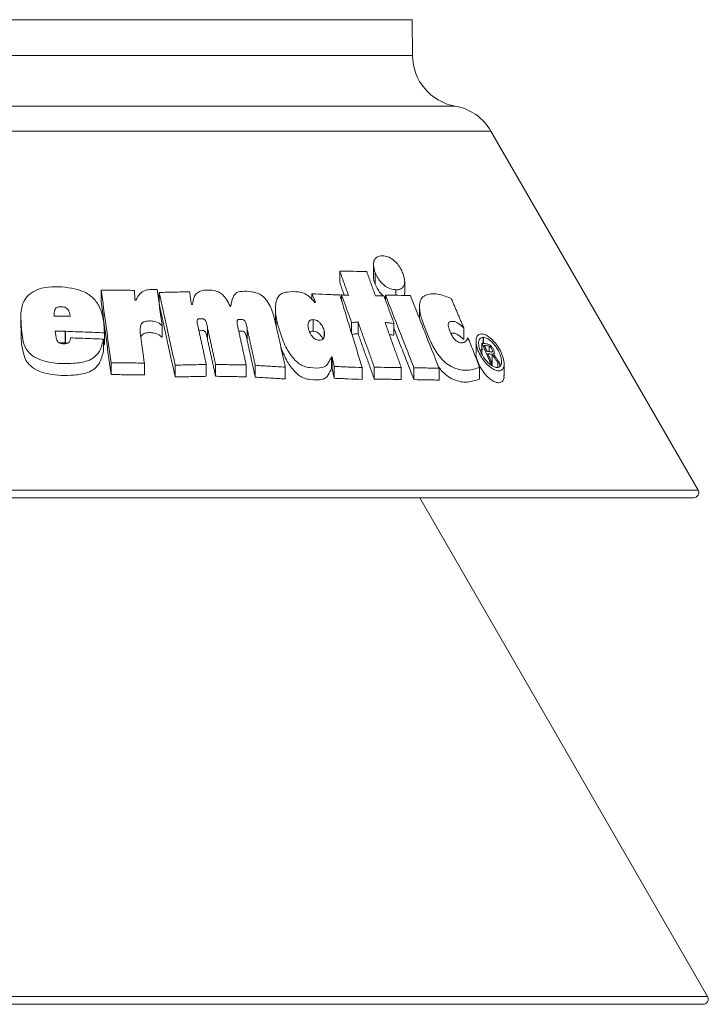
# Model space of a CAD drawing. Extents: x -0.2 to 18.7, y -0.4 to 10.5.
# Drawn here: x 10.6 to 10.9, y 9.3 to 9.8 of the extents above; entities that cross this region are included whole.
import ezdxf

# ---------------------------------------------------------------- set-up
doc = ezdxf.new("R2010")
doc.units = 0
doc.header["$MEASUREMENT"] = 0
doc.layers.add('IRR-DETAIL', color=7, linetype='CONTINUOUS')

msp = doc.modelspace()

# ---------------------------------------------------------------- linework, layer by layer
at = {"layer": 'IRR-DETAIL', "color": 7, "linetype": 'Continuous', "lineweight": 15}
for p, q in [((10.76962, 9.80786), (10.55434, 9.80786)), ((10.76978, 9.79018), (10.76962, 9.80786)), ((10.55434, 9.79018), (10.76978, 9.79018)), ((10.79077, 9.76538), (10.55434, 9.76538)), ((10.80835, 9.75307), (10.30034, 9.75307)), ((10.91027, 9.57654), (10.80835, 9.75307)), ((10.75059, 9.68736), (10.75059, 9.68174)), ((10.73399, 9.67862), (10.73399, 9.68425)), ((10.75146, 9.67784), (10.75146, 9.68348)), ((10.61666, 9.66924), (10.61666, 9.67491)), ((10.7616, 9.67235), (10.7616, 9.67502)), ((10.76595, 9.67345), (10.76595, 9.67911)), ((10.64522, 9.66804), (10.64522, 9.67372)), ((10.72032, 9.67026), (10.72032, 9.67311)), ((10.73493, 9.6696), (10.73493, 9.67251)), ((10.75643, 9.67023), (10.75643, 9.67244)), ((10.70232, 9.66524), (10.70232, 9.6596)), ((10.77323, 9.66608), (10.77323, 9.66085)), ((10.57718, 9.66203), (10.57718, 9.65631)), ((10.72088, 9.65465), (10.72088, 9.66038)), ((10.64662, 9.65175), (10.64662, 9.65749)), ((10.66903, 9.65029), (10.66903, 9.65604)), ((10.68854, 9.64983), (10.68854, 9.65558)), ((10.73985, 9.65361), (10.73985, 9.65884)), ((10.743, 9.65346), (10.743, 9.6592)), ((10.76068, 9.6527), (10.76068, 9.65844)), ((10.79501, 9.65055), (10.79501, 9.6563)), ((10.59897, 9.64887), (10.59897, 9.65462)), ((10.59916, 9.64886), (10.59916, 9.65462)), ((10.61778, 9.645), (10.61778, 9.65077)), ((10.61825, 9.64813), (10.61825, 9.65389)), ((10.72627, 9.65157), (10.72627, 9.65505)), ((10.72632, 9.65174), (10.72632, 9.65485)), ((10.80452, 9.6487), (10.80452, 9.65168)), ((10.80464, 9.64868), (10.80464, 9.65167)), ((10.80102, 9.64959), (10.80102, 9.64381)), ((10.80392, 9.64301), (10.80392, 9.64879)), ((10.80747, 9.6446), (10.80747, 9.64734)), ((10.72993, 9.63625), (10.72993, 9.64206)), ((10.73026, 9.63625), (10.73026, 9.64205)), ((10.80902, 9.63746), (10.80902, 9.64327)), ((10.80999, 9.64294), (10.80999, 9.64429)), ((10.62152, 9.63333), (10.62152, 9.63915)), ((10.63788, 9.63317), (10.63788, 9.63899)), ((10.65306, 9.63215), (10.65306, 9.63797)), ((10.66836, 9.63249), (10.66836, 9.63831)), ((10.67292, 9.63251), (10.67292, 9.63833)), ((10.68797, 9.63223), (10.68797, 9.63806)), ((10.69244, 9.63206), (10.69244, 9.63789)), ((10.70721, 9.63118), (10.70721, 9.637)), ((10.73127, 9.63152), (10.73127, 9.63735)), ((10.74503, 9.63093), (10.74503, 9.63676)), ((10.75098, 9.63115), (10.75098, 9.63697)), ((10.76426, 9.63093), (10.76426, 9.63675)), ((10.77051, 9.63085), (10.77051, 9.63667)), ((10.78283, 9.63064), (10.78283, 9.63647)), ((10.80282, 9.63111), (10.80282, 9.63694)), ((10.80795, 9.63836), (10.80795, 9.63958)), ((10.8087, 9.63785), (10.8087, 9.63947)), ((10.81182, 9.63694), (10.81182, 9.639)), ((10.81269, 9.63732), (10.81269, 9.63886)), ((10.81486, 9.63295), (10.81486, 9.63877)), ((10.19842, 9.57654), (10.91027, 9.57654)), ((10.90807, 9.57273), (10.55434, 9.57273)), ((10.91495, 9.32746), (10.77334, 9.57273)), ((10.19374, 9.32746), (10.91495, 9.32746)), ((10.91275, 9.32365), (10.19594, 9.32365))]:
    msp.add_line(p, q, dxfattribs=at)
for centre, radius, start, end in [((10.79518, 9.7904), 0.0254, 180.5, 259.9994), ((10.78635, 9.74037), 0.0254, 30, 79.9994), ((10.90807, 9.57527), 0.00254, 270, 30), ((10.91275, 9.32619), 0.00254, 270, 30)]:
    msp.add_arc(centre, radius, start, end, dxfattribs=at)
for points, knots in [([(10.75146, 9.68348), (10.75107, 9.68468), (10.75042, 9.68672), (10.75071, 9.68925), (10.75173, 9.69086), (10.75325, 9.6917), (10.75445, 9.69176), (10.755, 9.69179)], [0, 0, 0, 0, 0.2753191, 0.468822, 0.6629268, 0.8467042, 1, 1, 1, 1]), ([(10.755, 9.69179), (10.75585, 9.69169), (10.75757, 9.69149), (10.76021, 9.68997), (10.76241, 9.68782), (10.76399, 9.68551), (10.76467, 9.68396), (10.76499, 9.68324)], [0, 0, 0, 0, 0.222887, 0.447743, 0.642117, 0.834021, 1, 1, 1, 1]), ([(10.73399, 9.68425), (10.73512, 9.68423), (10.73737, 9.68419), (10.74181, 9.68411), (10.74507, 9.68406), (10.74724, 9.68402)], [0, 0, 0, 0, 0.250069, 0.50014, 1, 1, 1, 1]), ([(10.75146, 9.67784), (10.75099, 9.67908), (10.75048, 9.68047), (10.75063, 9.68162), (10.75064, 9.68174)], [0, 0, 0, 0, 0.894367, 1, 1, 1, 1]), ([(10.7616, 9.67502), (10.76072, 9.67512), (10.7591, 9.6753), (10.75654, 9.6766), (10.75441, 9.67846), (10.75263, 9.68084), (10.75187, 9.68255), (10.75146, 9.68348)], [0, 0, 0, 0, 0.229357, 0.418646, 0.608497, 0.787341, 1, 1, 1, 1]), ([(10.76499, 9.68324), (10.76541, 9.68195), (10.7661, 9.67988), (10.76585, 9.67739), (10.76491, 9.67592), (10.76342, 9.67513), (10.7622, 9.67506), (10.7616, 9.67502)], [0, 0, 0, 0, 0.293536, 0.475183, 0.657475, 0.8319, 1, 1, 1, 1]), ([(10.61778, 9.65077), (10.61729, 9.64874), (10.61651, 9.64551), (10.61359, 9.64183), (10.60925, 9.63956), (10.6015, 9.63855), (10.59328, 9.6387), (10.58602, 9.64064), (10.58203, 9.64299), (10.57913, 9.64651), (10.57761, 9.65221), (10.57723, 9.65922), (10.57703, 9.66627), (10.57952, 9.6712), (10.58294, 9.67428), (10.58998, 9.67687), (10.59825, 9.6766), (10.60654, 9.67499), (10.61189, 9.67214), (10.61582, 9.66735), (10.61788, 9.66106), (10.61812, 9.65641), (10.61825, 9.65389)], [0, 0, 0, 0, 0.054061, 0.0856534, 0.1174652, 0.1694184, 0.2611724, 0.2976143, 0.3342848, 0.3633677, 0.403746, 0.4800921, 0.5439513, 0.5803303, 0.6167189, 0.6531698, 0.7503783, 0.7948881, 0.839614, 0.8811185, 0.9356377, 1, 1, 1, 1]), ([(10.61666, 9.67491), (10.61803, 9.6749), (10.62077, 9.67487), (10.62623, 9.67482), (10.63029, 9.67477), (10.633, 9.67475)], [0, 0, 0, 0, 0.250077, 0.500154, 1, 1, 1, 1]), ([(10.62152, 9.63915), (10.62111, 9.64214), (10.62029, 9.64812), (10.61867, 9.66004), (10.61746, 9.66897), (10.61666, 9.67491)], [0, 0, 0, 0, 0.250829, 0.501658, 1, 1, 1, 1]), ([(10.63365, 9.66997), (10.63428, 9.67111), (10.63531, 9.67299), (10.63794, 9.67471), (10.64089, 9.67529), (10.64302, 9.67518), (10.6442, 9.67512)], [0, 0, 0, 0, 0.325957, 0.534449, 0.742752, 1, 1, 1, 1]), ([(10.6442, 9.67512), (10.6444, 9.67365), (10.64481, 9.67069), (10.64562, 9.66482), (10.64622, 9.66042), (10.64662, 9.65749)], [0, 0, 0, 0, 0.251123, 0.502247, 1, 1, 1, 1]), ([(10.66154, 9.66775), (10.6617, 9.66903), (10.66195, 9.67105), (10.66343, 9.67334), (10.66537, 9.6745), (10.66835, 9.675), (10.67138, 9.67495), (10.67439, 9.67409), (10.67662, 9.67255), (10.67851, 9.67008), (10.67954, 9.66812), (10.6801, 9.66706)], [0, 0, 0, 0, 0.157982, 0.249786, 0.342169, 0.429232, 0.595401, 0.675851, 0.756878, 0.868015, 1, 1, 1, 1]), ([(10.75537, 9.6721), (10.75506, 9.67236), (10.75406, 9.67318), (10.75265, 9.6752), (10.75188, 9.67691), (10.75146, 9.67784)], [0, 0, 0, 0, 0.1713639, 0.5486698, 1, 1, 1, 1]), ([(10.64522, 9.67372), (10.64648, 9.67375), (10.64899, 9.67381), (10.65397, 9.67393), (10.65768, 9.67402), (10.66015, 9.67408)], [0, 0, 0, 0, 0.250015, 0.50003, 1, 1, 1, 1]), ([(10.65306, 9.63797), (10.65239, 9.64097), (10.65106, 9.64696), (10.64844, 9.65887), (10.64651, 9.66779), (10.64522, 9.67372)], [0, 0, 0, 0, 0.251402, 0.502805, 1, 1, 1, 1]), ([(10.68046, 9.66704), (10.68071, 9.66853), (10.68105, 9.67066), (10.6823, 9.67296), (10.68386, 9.67402), (10.68668, 9.67442), (10.68998, 9.67422), (10.69337, 9.67358), (10.69587, 9.67221), (10.69812, 9.66998), (10.7007, 9.66557), (10.70164, 9.66177), (10.70229, 9.65918)], [0, 0, 0, 0, 0.140753, 0.201246, 0.251555, 0.317459, 0.448466, 0.530698, 0.597572, 0.66448, 0.771067, 1, 1, 1, 1]), ([(10.72993, 9.64206), (10.72944, 9.64105), (10.72866, 9.63942), (10.72727, 9.63747), (10.72429, 9.63632), (10.72054, 9.63653), (10.71659, 9.63718), (10.71373, 9.63873), (10.71049, 9.6419), (10.70689, 9.64733), (10.70445, 9.65471), (10.70217, 9.6624), (10.70225, 9.66834), (10.70366, 9.67177), (10.70549, 9.67343), (10.70892, 9.67419), (10.71262, 9.67421), (10.7164, 9.67349), (10.71924, 9.67158), (10.72083, 9.66984), (10.72173, 9.66886)], [0, 0, 0, 0, 0.052978, 0.085066, 0.111263, 0.1947, 0.232007, 0.263652, 0.306881, 0.387641, 0.493469, 0.602216, 0.696401, 0.735733, 0.767647, 0.807606, 0.883365, 0.91821, 0.953466, 1, 1, 1, 1]), ([(10.72032, 9.67311), (10.72264, 9.673), (10.72611, 9.67284), (10.73067, 9.67263), (10.73292, 9.67253), (10.73405, 9.67248)], [0, 0, 0, 0, 0.4998087, 0.7498809, 1, 1, 1, 1]), ([(10.73405, 9.67248), (10.73454, 9.67089), (10.73551, 9.66773), (10.73745, 9.66142), (10.7389, 9.6567), (10.73986, 9.65356)], [0, 0, 0, 0, 0.251281, 0.502561, 1, 1, 1, 1]), ([(10.73493, 9.67251), (10.73522, 9.67249), (10.73592, 9.67244), (10.73704, 9.67236), (10.73788, 9.6723), (10.7383, 9.67227)], [0, 0, 0, 0, 0.24999, 0.624989, 1, 1, 1, 1]), ([(10.75155, 9.67203), (10.75226, 9.67205), (10.75332, 9.67206), (10.75471, 9.67209), (10.75541, 9.6721), (10.75576, 9.67211)], [0, 0, 0, 0, 0.499976, 0.749985, 1, 1, 1, 1]), ([(10.75643, 9.67244), (10.75748, 9.67242), (10.75958, 9.67238), (10.76371, 9.67231), (10.76672, 9.67226), (10.76874, 9.67222)], [0, 0, 0, 0, 0.2500684, 0.5001367, 1, 1, 1, 1]), ([(10.77051, 9.63667), (10.76933, 9.63966), (10.76698, 9.64564), (10.76228, 9.65756), (10.75877, 9.6665), (10.75643, 9.67244)], [0, 0, 0, 0, 0.25078, 0.50156, 1, 1, 1, 1]), ([(10.76874, 9.67222), (10.76992, 9.66923), (10.77228, 9.66325), (10.77698, 9.65134), (10.78049, 9.64241), (10.78283, 9.63647)], [0, 0, 0, 0, 0.25086, 0.501719, 1, 1, 1, 1]), ([(10.80282, 9.63694), (10.80094, 9.63629), (10.79733, 9.63506), (10.79139, 9.63581), (10.78668, 9.63852), (10.78357, 9.64141), (10.78048, 9.64585), (10.77776, 9.65153), (10.77525, 9.65775), (10.7732, 9.66365), (10.77312, 9.66815), (10.77429, 9.67132), (10.77749, 9.67325), (10.78256, 9.67326), (10.78689, 9.67154), (10.78884, 9.67077)], [0, 0, 0, 0, 0.118425, 0.226795, 0.275654, 0.324546, 0.372836, 0.461643, 0.550947, 0.623102, 0.696192, 0.746189, 0.796577, 0.908474, 1, 1, 1, 1]), ([(10.59356, 9.66211), (10.59353, 9.66292), (10.59348, 9.66404), (10.5939, 9.66541), (10.59443, 9.66612), (10.59515, 9.66656), (10.59628, 9.66676), (10.59752, 9.66673), (10.59884, 9.66647), (10.59981, 9.66586), (10.60069, 9.66483), (10.6012, 9.66345), (10.60132, 9.66243), (10.60137, 9.66197)], [0, 0, 0, 0, 0.181187, 0.251683, 0.322966, 0.374767, 0.426519, 0.54902, 0.617582, 0.686465, 0.76956, 0.894448, 1, 1, 1, 1]), ([(10.62152, 9.63333), (10.62111, 9.63633), (10.62029, 9.64231), (10.61867, 9.65428), (10.61747, 9.66326), (10.61666, 9.66924)], [0, 0, 0, 0, 0.250085, 0.500171, 1, 1, 1, 1]), ([(10.65306, 9.63215), (10.6524, 9.63515), (10.65107, 9.64115), (10.64845, 9.65311), (10.64651, 9.66207), (10.64522, 9.66804)], [0, 0, 0, 0, 0.250658, 0.501316, 1, 1, 1, 1]), ([(10.59842, 9.66203), (10.59761, 9.66204), (10.5964, 9.66206), (10.59478, 9.66209), (10.59397, 9.6621), (10.59356, 9.66211)], [0, 0, 0, 0, 0.499983, 0.749989, 1, 1, 1, 1]), ([(10.60137, 9.66197), (10.60091, 9.66198), (10.60022, 9.66199), (10.5993, 9.66201), (10.59884, 9.66202), (10.59861, 9.66203)], [0, 0, 0, 0, 0.4999963, 0.749997, 1, 1, 1, 1]), ([(10.66903, 9.65604), (10.66883, 9.65726), (10.6686, 9.65866), (10.6678, 9.66012), (10.66742, 9.66049), (10.66694, 9.66073), (10.66626, 9.66083), (10.66545, 9.66082), (10.66467, 9.6608), (10.66418, 9.66054), (10.66393, 9.66019), (10.66379, 9.65922), (10.6641, 9.65779), (10.66436, 9.65656), (10.66448, 9.65603)], [0, 0, 0, 0, 0.293299, 0.338308, 0.370771, 0.403452, 0.449752, 0.519933, 0.590383, 0.622937, 0.655576, 0.699675, 0.86935, 1, 1, 1, 1]), ([(10.68854, 9.65558), (10.68834, 9.65679), (10.6881, 9.6582), (10.68731, 9.65969), (10.68692, 9.66008), (10.68643, 9.66033), (10.6857, 9.66046), (10.68494, 9.66048), (10.68426, 9.66046), (10.68384, 9.6603), (10.68358, 9.66002), (10.68339, 9.65935), (10.6836, 9.65789), (10.68389, 9.6566), (10.68408, 9.65576)], [0, 0, 0, 0, 0.292225, 0.341214, 0.373706, 0.406389, 0.455428, 0.536727, 0.58378, 0.615042, 0.646567, 0.68319, 0.794733, 1, 1, 1, 1]), ([(10.71867, 9.65551), (10.71852, 9.65617), (10.71825, 9.65735), (10.71849, 9.65883), (10.71907, 9.65977), (10.71989, 9.66031), (10.72055, 9.66036), (10.72088, 9.66038)], [0, 0, 0, 0, 0.2881471, 0.5154203, 0.6978181, 0.8501309, 1, 1, 1, 1]), ([(10.72088, 9.66038), (10.72131, 9.66033), (10.72218, 9.66023), (10.72344, 9.65953), (10.72462, 9.65845), (10.72568, 9.65692), (10.72607, 9.6557), (10.72627, 9.65505)], [0, 0, 0, 0, 0.173729, 0.348964, 0.505266, 0.734409, 1, 1, 1, 1]), ([(10.61778, 9.645), (10.61729, 9.64296), (10.61651, 9.63973), (10.61359, 9.63603), (10.60926, 9.63375), (10.60151, 9.63273), (10.59329, 9.63288), (10.58601, 9.63483), (10.58204, 9.63719), (10.57912, 9.64072), (10.57767, 9.64644), (10.57702, 9.6518), (10.57735, 9.65554), (10.57741, 9.65631)], [0, 0, 0, 0, 0.1082508, 0.1714778, 0.2351497, 0.3387034, 0.5224729, 0.5953228, 0.6686279, 0.7269343, 0.8080638, 0.9607313, 1, 1, 1, 1]), ([(10.64662, 9.65749), (10.64563, 9.65823), (10.64388, 9.65953), (10.64086, 9.65972), (10.63865, 9.65969), (10.63713, 9.65904), (10.63625, 9.65809), (10.63564, 9.65596), (10.63585, 9.65409), (10.63601, 9.65273)], [0, 0, 0, 0, 0.196426, 0.349513, 0.497612, 0.571685, 0.646333, 0.743583, 1, 1, 1, 1]), ([(10.70229, 9.65918), (10.7027, 9.65732), (10.70353, 9.65359), (10.70518, 9.6462), (10.7064, 9.64067), (10.70721, 9.637)], [0, 0, 0, 0, 0.251768, 0.503536, 1, 1, 1, 1]), ([(10.72399, 9.65022), (10.7236, 9.65025), (10.72286, 9.65032), (10.72174, 9.65086), (10.72065, 9.65176), (10.71947, 9.65333), (10.71897, 9.65468), (10.71867, 9.65551)], [0, 0, 0, 0, 0.158824, 0.302326, 0.445267, 0.659953, 1, 1, 1, 1]), ([(10.743, 9.6592), (10.74274, 9.65917), (10.74208, 9.65909), (10.74103, 9.65897), (10.74024, 9.65888), (10.73985, 9.65884)], [0, 0, 0, 0, 0.2499912, 0.6249898, 1, 1, 1, 1]), ([(10.76068, 9.65844), (10.75995, 9.65853), (10.75885, 9.65866), (10.75737, 9.65884), (10.75663, 9.65893), (10.75626, 9.65897)], [0, 0, 0, 0, 0.49998, 0.749987, 1, 1, 1, 1]), ([(10.77051, 9.63085), (10.76934, 9.63384), (10.76699, 9.63982), (10.76371, 9.64818), (10.76161, 9.65354), (10.76068, 9.65591)], [0, 0, 0, 0, 0.358165, 0.71633, 1, 1, 1, 1]), ([(10.79501, 9.6563), (10.79424, 9.65699), (10.79301, 9.65808), (10.7912, 9.65928), (10.78982, 9.65948), (10.78866, 9.65951), (10.78778, 9.65922), (10.78737, 9.65856), (10.78726, 9.65756), (10.78766, 9.65586), (10.78855, 9.65385), (10.78951, 9.65183), (10.79066, 9.65043), (10.79181, 9.64946), (10.79326, 9.64897), (10.79461, 9.6489), (10.79622, 9.64957), (10.79669, 9.65076), (10.79703, 9.65159)], [0, 0, 0, 0, 0.097575, 0.154728, 0.2124, 0.273318, 0.312024, 0.351013, 0.386935, 0.436744, 0.530997, 0.596065, 0.643856, 0.691828, 0.733215, 0.815576, 0.87168, 1, 1, 1, 1]), ([(10.5941, 9.6547), (10.59419, 9.65332), (10.5943, 9.65165), (10.59504, 9.64982), (10.59556, 9.64917), (10.59632, 9.64872), (10.5975, 9.6485), (10.59869, 9.64848), (10.59986, 9.64858), (10.60064, 9.64899), (10.60127, 9.64976), (10.60152, 9.65062), (10.60161, 9.65122), (10.60163, 9.6514)], [0, 0, 0, 0, 0.3165108, 0.382779, 0.4373671, 0.4923738, 0.5575538, 0.6737128, 0.7334074, 0.7939425, 0.8574638, 0.9567839, 1, 1, 1, 1]), ([(10.59897, 9.65462), (10.59816, 9.65464), (10.59694, 9.65465), (10.59532, 9.65468), (10.59451, 9.65469), (10.5941, 9.6547)], [0, 0, 0, 0, 0.499985, 0.74999, 1, 1, 1, 1]), ([(10.61825, 9.65389), (10.61508, 9.65401), (10.61032, 9.65419), (10.60395, 9.65444), (10.60076, 9.65456), (10.59916, 9.65462)], [0, 0, 0, 0, 0.499756, 0.749848, 1, 1, 1, 1]), ([(10.60163, 9.6514), (10.60433, 9.6513), (10.60838, 9.65114), (10.61375, 9.65093), (10.61644, 9.65082), (10.61778, 9.65077)], [0, 0, 0, 0, 0.499827, 0.749893, 1, 1, 1, 1]), ([(10.64662, 9.65175), (10.64564, 9.65248), (10.64389, 9.65379), (10.64089, 9.65398), (10.63869, 9.65396), (10.63718, 9.65332), (10.6364, 9.65257), (10.63622, 9.65193), (10.63615, 9.65167)], [0, 0, 0, 0, 0.28116, 0.499041, 0.709625, 0.81639, 0.924007, 1, 1, 1, 1]), ([(10.66903, 9.65029), (10.66883, 9.65151), (10.66859, 9.65291), (10.6678, 9.65438), (10.66743, 9.65475), (10.66695, 9.655), (10.66627, 9.6551), (10.66545, 9.65511), (10.66485, 9.65503), (10.66455, 9.65498)], [0, 0, 0, 0, 0.496793, 0.574307, 0.629409, 0.684892, 0.762833, 0.881215, 1, 1, 1, 1]), ([(10.68854, 9.64983), (10.68834, 9.65104), (10.6881, 9.65245), (10.68731, 9.65395), (10.68693, 9.65434), (10.68644, 9.65459), (10.68574, 9.65472), (10.68496, 9.65476), (10.6844, 9.6547), (10.68417, 9.65468)], [0, 0, 0, 0, 0.497064, 0.580502, 0.636081, 0.692004, 0.774137, 0.903363, 1, 1, 1, 1]), ([(10.71929, 9.65411), (10.71949, 9.65426), (10.71992, 9.6546), (10.72054, 9.65463), (10.72088, 9.65465)], [0, 0, 0, 0, 0.457685, 1, 1, 1, 1]), ([(10.72088, 9.65465), (10.72131, 9.6546), (10.72217, 9.6545), (10.72344, 9.6538), (10.7246, 9.65272), (10.72539, 9.65167), (10.72565, 9.65095), (10.7257, 9.6508)], [0, 0, 0, 0, 0.2175433, 0.4369667, 0.6328935, 0.9211626, 1, 1, 1, 1]), ([(10.72632, 9.65485), (10.72647, 9.65402), (10.72668, 9.65277), (10.72628, 9.65132), (10.7256, 9.65053), (10.72473, 9.65024), (10.72418, 9.65022), (10.72399, 9.65022)], [0, 0, 0, 0, 0.369821, 0.556472, 0.74469, 0.911068, 1, 1, 1, 1]), ([(10.73992, 9.65336), (10.74035, 9.65197), (10.74121, 9.64919), (10.74291, 9.64366), (10.74418, 9.63951), (10.74503, 9.63676)], [0, 0, 0, 0, 0.251245, 0.502489, 1, 1, 1, 1]), ([(10.743, 9.65346), (10.74274, 9.65343), (10.74208, 9.65336), (10.74108, 9.65324), (10.74034, 9.65316), (10.74, 9.65312)], [0, 0, 0, 0, 0.262657, 0.656655, 1, 1, 1, 1]), ([(10.76068, 9.6527), (10.75995, 9.65279), (10.75919, 9.65288), (10.75844, 9.65297), (10.75842, 9.65298)], [0, 0, 0, 0, 0.973604, 1, 1, 1, 1]), ([(10.79501, 9.65055), (10.79424, 9.65124), (10.79302, 9.65233), (10.79122, 9.65353), (10.78986, 9.65376), (10.78904, 9.65372), (10.78864, 9.65369)], [0, 0, 0, 0, 0.362184, 0.574415, 0.788662, 1, 1, 1, 1]), ([(10.79703, 9.65159), (10.79752, 9.65036), (10.79849, 9.64789), (10.80043, 9.64301), (10.80187, 9.63936), (10.80282, 9.63694)], [0, 0, 0, 0, 0.252424, 0.504847, 1, 1, 1, 1]), ([(10.80389, 9.65333), (10.80446, 9.65323), (10.80561, 9.65304), (10.80761, 9.6518), (10.80967, 9.64992), (10.81174, 9.6473), (10.81356, 9.64409), (10.81477, 9.64066), (10.81498, 9.63782), (10.81429, 9.63594), (10.81298, 9.63508), (10.81121, 9.63516), (10.80925, 9.63601), (10.80716, 9.63756), (10.80503, 9.63981), (10.80303, 9.64274), (10.80151, 9.64612), (10.80084, 9.64943), (10.80124, 9.65184), (10.80233, 9.65312), (10.80332, 9.65326), (10.80377, 9.65333)], [0, 0, 0, 0, 0.042792, 0.085933, 0.133102, 0.186808, 0.248331, 0.315086, 0.381262, 0.430645, 0.48023, 0.524884, 0.567587, 0.612689, 0.663422, 0.720834, 0.785147, 0.852556, 0.915961, 0.961448, 1, 1, 1, 1]), ([(10.80464, 9.65167), (10.80525, 9.65155), (10.80639, 9.65132), (10.80825, 9.64997), (10.80998, 9.6482), (10.81164, 9.64586), (10.81299, 9.64313), (10.81371, 9.64038), (10.81357, 9.63819), (10.81266, 9.63697), (10.81129, 9.6367), (10.80974, 9.63714), (10.80807, 9.63816), (10.80633, 9.63975), (10.80463, 9.64191), (10.80318, 9.64455), (10.80228, 9.64735), (10.80224, 9.64965), (10.8029, 9.65112), (10.80378, 9.65162), (10.80439, 9.65166), (10.80452, 9.65168)], [0, 0, 0, 0, 0.05462, 0.101924, 0.151132, 0.207105, 0.271822, 0.338735, 0.403092, 0.458531, 0.505635, 0.548811, 0.592516, 0.640375, 0.69476, 0.756351, 0.823414, 0.889374, 0.937668, 0.986191, 1, 1, 1, 1]), ([(10.59897, 9.64887), (10.59816, 9.64888), (10.5972, 9.64889), (10.59623, 9.64891), (10.59608, 9.64891)], [0, 0, 0, 0, 0.8415215, 1, 1, 1, 1]), ([(10.72993, 9.63625), (10.72944, 9.63524), (10.72866, 9.63361), (10.72728, 9.63166), (10.72435, 9.6305), (10.72065, 9.63072), (10.71676, 9.6313), (10.71392, 9.63277), (10.71072, 9.63582), (10.70735, 9.64076), (10.70579, 9.64496), (10.70495, 9.6472)], [0, 0, 0, 0, 0.112106, 0.180237, 0.235604, 0.408307, 0.48737, 0.554278, 0.642617, 0.808712, 1, 1, 1, 1]), ([(10.80309, 9.64521), (10.80333, 9.64546), (10.80371, 9.64585), (10.80431, 9.64589), (10.80452, 9.64591)], [0, 0, 0, 0, 0.633559, 1, 1, 1, 1]), ([(10.80392, 9.64879), (10.80442, 9.64871), (10.80518, 9.6486), (10.80617, 9.64845), (10.80667, 9.64838), (10.80692, 9.64834)], [0, 0, 0, 0, 0.499984, 0.749991, 1, 1, 1, 1]), ([(10.8051, 9.6477), (10.8055, 9.64764), (10.80609, 9.64755), (10.80688, 9.64743), (10.80727, 9.64737), (10.80747, 9.64734)], [0, 0, 0, 0, 0.499991, 0.749993, 1, 1, 1, 1]), ([(10.80692, 9.64834), (10.80718, 9.64825), (10.80764, 9.64809), (10.80833, 9.64752), (10.80899, 9.64673), (10.80955, 9.64582), (10.80994, 9.64486), (10.81002, 9.6442), (10.80991, 9.64373), (10.80971, 9.64361), (10.8096, 9.64354)], [0, 0, 0, 0, 0.150592, 0.265326, 0.37955, 0.567665, 0.693813, 0.8211, 0.903338, 1, 1, 1, 1]), ([(10.80747, 9.64734), (10.80758, 9.6473), (10.8078, 9.64721), (10.80818, 9.64687), (10.80854, 9.64641), (10.80889, 9.64577), (10.80908, 9.6452), (10.80914, 9.64476), (10.80908, 9.64455), (10.80893, 9.64444), (10.80882, 9.64442), (10.80876, 9.6444)], [0, 0, 0, 0, 0.105554, 0.20395, 0.343449, 0.487293, 0.692538, 0.774835, 0.8581, 0.928856, 1, 1, 1, 1]), ([(10.81473, 9.63295), (10.81477, 9.63259), (10.8149, 9.63145), (10.81426, 9.63013), (10.813, 9.62925), (10.81122, 9.62933), (10.80927, 9.63018), (10.80718, 9.63172), (10.80506, 9.63397), (10.80304, 9.63692), (10.80159, 9.64024), (10.80087, 9.64277), (10.80105, 9.64374), (10.80107, 9.64381)], [0, 0, 0, 0, 0.0462432, 0.1449647, 0.2440961, 0.3331883, 0.4182772, 0.5082102, 0.609535, 0.7244266, 0.8534806, 0.9889899, 1, 1, 1, 1]), ([(10.80876, 9.6444), (10.80856, 9.64443), (10.80807, 9.64451), (10.80728, 9.64463), (10.80669, 9.64472), (10.80639, 9.64476)], [0, 0, 0, 0, 0.2499934, 0.6249934, 1, 1, 1, 1]), ([(10.80902, 9.64327), (10.80885, 9.64329), (10.80841, 9.64336), (10.8077, 9.64346), (10.80717, 9.64354), (10.8069, 9.64358)], [0, 0, 0, 0, 0.249997, 0.62499, 1, 1, 1, 1]), ([(10.81182, 9.639), (10.81156, 9.63939), (10.81105, 9.64018), (10.81011, 9.6416), (10.80944, 9.64263), (10.80902, 9.64327)], [0, 0, 0, 0, 0.276352, 0.552706, 1, 1, 1, 1]), ([(10.8096, 9.64354), (10.80988, 9.64311), (10.81045, 9.64224), (10.81148, 9.64068), (10.81223, 9.63955), (10.81269, 9.63886)], [0, 0, 0, 0, 0.27739, 0.554781, 1, 1, 1, 1]), ([(10.63788, 9.63899), (10.63652, 9.63901), (10.63381, 9.63903), (10.62837, 9.63908), (10.62426, 9.63912), (10.62152, 9.63915)], [0, 0, 0, 0, 0.250067, 0.5001345, 1, 1, 1, 1]), ([(10.66836, 9.63831), (10.6671, 9.63829), (10.66457, 9.63823), (10.65948, 9.63811), (10.65563, 9.63803), (10.65306, 9.63797)], [0, 0, 0, 0, 0.250019, 0.500037, 1, 1, 1, 1]), ([(10.68797, 9.63806), (10.68673, 9.63808), (10.68424, 9.63812), (10.67923, 9.63821), (10.67544, 9.63828), (10.67292, 9.63833)], [0, 0, 0, 0, 0.2500394, 0.5000783, 1, 1, 1, 1]), ([(10.70721, 9.637), (10.70477, 9.63715), (10.70111, 9.63737), (10.69617, 9.63766), (10.69369, 9.63781), (10.69244, 9.63789)], [0, 0, 0, 0, 0.499836, 0.749898, 1, 1, 1, 1]), ([(10.74503, 9.63676), (10.74276, 9.63686), (10.73936, 9.637), (10.73476, 9.6372), (10.73243, 9.6373), (10.73127, 9.63735)], [0, 0, 0, 0, 0.499832, 0.749896, 1, 1, 1, 1]), ([(10.76426, 9.63675), (10.76317, 9.63677), (10.761, 9.63681), (10.75659, 9.63688), (10.75323, 9.63694), (10.75098, 9.63697)], [0, 0, 0, 0, 0.25006, 0.500118, 1, 1, 1, 1]), ([(10.78283, 9.63647), (10.78183, 9.63649), (10.77981, 9.63652), (10.77573, 9.63659), (10.7726, 9.63664), (10.77051, 9.63667)], [0, 0, 0, 0, 0.25006, 0.50012, 1, 1, 1, 1]), ([(10.80282, 9.63111), (10.80094, 9.63047), (10.79734, 9.62923), (10.79139, 9.62998), (10.78671, 9.63269), (10.78405, 9.63507), (10.78286, 9.63681), (10.78247, 9.63739)], [0, 0, 0, 0, 0.339785, 0.649938, 0.790278, 0.930705, 1, 1, 1, 1]), ([(10.63788, 9.63317), (10.63652, 9.63319), (10.63381, 9.63321), (10.62837, 9.63327), (10.62426, 9.63331), (10.62152, 9.63333)], [0, 0, 0, 0, 0.250067, 0.500134, 1, 1, 1, 1]), ([(10.66836, 9.63249), (10.6671, 9.63246), (10.66457, 9.63241), (10.65948, 9.63229), (10.65563, 9.63221), (10.65306, 9.63215)], [0, 0, 0, 0, 0.250018, 0.500036, 1, 1, 1, 1]), ([(10.68797, 9.63223), (10.68673, 9.63226), (10.68424, 9.6323), (10.67923, 9.63239), (10.67544, 9.63246), (10.67292, 9.63251)], [0, 0, 0, 0, 0.250039, 0.500078, 1, 1, 1, 1]), ([(10.70721, 9.63118), (10.70477, 9.63133), (10.70111, 9.63155), (10.69617, 9.63184), (10.69369, 9.63199), (10.69244, 9.63206)], [0, 0, 0, 0, 0.499836, 0.749898, 1, 1, 1, 1]), ([(10.74503, 9.63093), (10.74276, 9.63103), (10.73936, 9.63118), (10.73476, 9.63137), (10.73243, 9.63147), (10.73127, 9.63152)], [0, 0, 0, 0, 0.4998321, 0.7498957, 1, 1, 1, 1]), ([(10.76426, 9.63093), (10.76317, 9.63095), (10.761, 9.63098), (10.75659, 9.63105), (10.75323, 9.63111), (10.75098, 9.63115)], [0, 0, 0, 0, 0.250059, 0.500118, 1, 1, 1, 1]), ([(10.78283, 9.63064), (10.78183, 9.63066), (10.77981, 9.63069), (10.77573, 9.63076), (10.7726, 9.63081), (10.77051, 9.63085)], [0, 0, 0, 0, 0.25006, 0.50012, 1, 1, 1, 1])]:
    msp.add_open_spline(points, degree=3, knots=knots, dxfattribs=at)
for points in [[(10.7383, 9.67227), (10.73399, 9.68425)], [(10.74724, 9.68402), (10.75155, 9.67203)], [(10.633, 9.67475), (10.63327, 9.66998)], [(10.73621, 9.67242), (10.73399, 9.67862)], [(10.63327, 9.66998), (10.63365, 9.66997)], [(10.66015, 9.67408), (10.66106, 9.66774)], [(10.72206, 9.66885), (10.72032, 9.67311)], [(10.73985, 9.65884), (10.73493, 9.67251)], [(10.75576, 9.67211), (10.76068, 9.65844)], [(10.75643, 9.67117), (10.75594, 9.67161)], [(10.76589, 9.67345), (10.76577, 9.67227)], [(10.78884, 9.67077), (10.79501, 9.6563)], [(10.66106, 9.66774), (10.66154, 9.66775)], [(10.6801, 9.66706), (10.68046, 9.66704)], [(10.72173, 9.66886), (10.72206, 9.66885)], [(10.59861, 9.66203), (10.59842, 9.66203)], [(10.66448, 9.65603), (10.66836, 9.63831)], [(10.67292, 9.63833), (10.66903, 9.65604)], [(10.68408, 9.65576), (10.68797, 9.63806)], [(10.69244, 9.63789), (10.68854, 9.65558)], [(10.70273, 9.65717), (10.70262, 9.6596)], [(10.75098, 9.63697), (10.743, 9.6592)], [(10.75626, 9.65897), (10.76426, 9.63675)], [(10.59916, 9.65462), (10.59897, 9.65462)], [(10.63601, 9.65273), (10.63788, 9.63899)], [(10.72627, 9.65505), (10.72632, 9.65485)], [(10.73986, 9.65356), (10.73992, 9.65336)], [(10.75098, 9.63115), (10.743, 9.65346)], [(10.80377, 9.65333), (10.80389, 9.65333)], [(10.80452, 9.65168), (10.80464, 9.65167)], [(10.59916, 9.64886), (10.59897, 9.64887)], [(10.6002, 9.64882), (10.59916, 9.64886)], [(10.61825, 9.64813), (10.61778, 9.64815)], [(10.67292, 9.63251), (10.66903, 9.65029)], [(10.69244, 9.63206), (10.68854, 9.64983)], [(10.80795, 9.63958), (10.80392, 9.64879)], [(10.80639, 9.64476), (10.8051, 9.6477)], [(10.73026, 9.64205), (10.72993, 9.64206)], [(10.73127, 9.63735), (10.73026, 9.64205)], [(10.8069, 9.64358), (10.8087, 9.63947)], [(10.73026, 9.63625), (10.72993, 9.63625)], [(10.73127, 9.63152), (10.73026, 9.63625)], [(10.8087, 9.63947), (10.80795, 9.63958)], [(10.81269, 9.63886), (10.81182, 9.639)]]:
    msp.add_open_spline(points, degree=1, dxfattribs=at)

doc.saveas('drawing.dxf')
